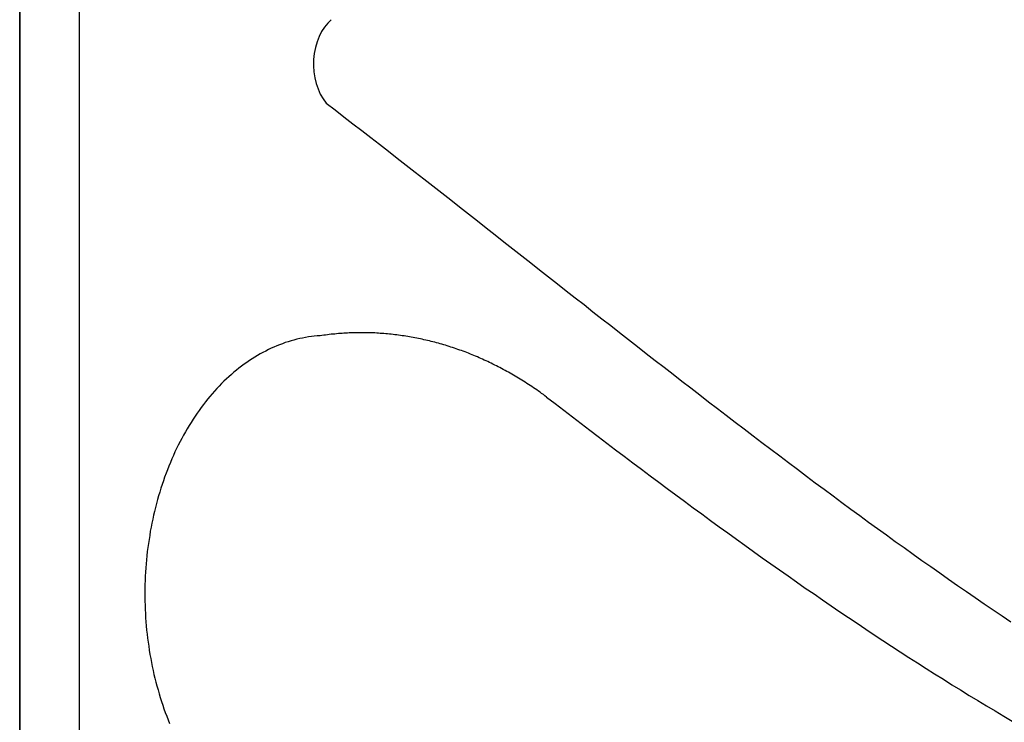
# Model space of a CAD drawing. Units: millimetres. Extents: x 0 to 420, y -1 to 297.
# Drawn here: x 34 to 37, y 167 to 169 of the extents above; entities that cross this region are included whole.
import ezdxf

# ---------------------------------------------------------------- set-up
doc = ezdxf.new("R2010")
doc.units = ezdxf.units.MM
doc.layers.add('AM_6', color=2, linetype='CONTINUOUS')

# ---------------------------------------------------------------- blocks, each defined once
blk = doc.blocks.new('*U124')
at = {"layer": 'AM_6'}
for p, q in [((0, -40.0621), (0, -43.9379)), ((0.1534, -40.2809), (0.1534, -43.7191)), ((0.7888, -41.6032), (0.8117, -41.6208)), ((0.8117, -41.6208), (0.8346, -41.6383)), ((0.8346, -41.6383), (0.8575, -41.6562)), ((0.8575, -41.6562), (0.8805, -41.6737)), ((0.8805, -41.6737), (0.9034, -41.6916)), ((0.9034, -41.6916), (0.9263, -41.7091)), ((0.9263, -41.7091), (0.9492, -41.727)), ((0.9492, -41.727), (0.9718, -41.7449)), ((0.9718, -41.7449), (0.9947, -41.7628)), ((0.9947, -41.7628), (1.0177, -41.7806)), ((1.0177, -41.7806), (1.0406, -41.7985)), ((1.0406, -41.7985), (1.0635, -41.8164)), ((1.0635, -41.8164), (1.0864, -41.8343)), ((1.0864, -41.8343), (1.1093, -41.8522)), ((1.1093, -41.8522), (1.1322, -41.87)), ((1.1322, -41.87), (1.1551, -41.8879)), ((1.1551, -41.8879), (1.178, -41.9061)), ((1.178, -41.9061), (1.2009, -41.924)), ((1.2009, -41.924), (1.2238, -41.9419)), ((1.2238, -41.9419), (1.2465, -41.9601)), ((1.2465, -41.9601), (1.2694, -41.978)), ((1.2694, -41.978), (1.2923, -41.9959)), ((1.2923, -41.9959), (1.3152, -42.0141)), ((1.3152, -42.0141), (1.3381, -42.032)), ((1.3381, -42.032), (1.361, -42.0499)), ((1.361, -42.0499), (1.3839, -42.0681)), ((1.3839, -42.0681), (1.4068, -42.086)), ((1.4068, -42.086), (1.4297, -42.1038)), ((1.4297, -42.1038), (1.4526, -42.1217)), ((1.4526, -42.1217), (1.4755, -42.1399)), ((1.4755, -42.1399), (1.4985, -42.1578)), ((1.4985, -42.1578), (1.5211, -42.1757)), ((0.8578, -42.1943), (0.853, -42.1946)), ((0.8624, -42.1943), (0.8578, -42.1943)), ((0.8672, -42.1939), (0.8624, -42.1943)), ((0.8718, -42.1939), (0.8672, -42.1939)), ((0.8766, -42.1939), (0.8718, -42.1939)), ((0.8812, -42.1939), (0.8766, -42.1939)), ((0.886, -42.1939), (0.8812, -42.1939)), ((0.8908, -42.1939), (0.886, -42.1939)), ((0.8954, -42.1943), (0.8908, -42.1939)), ((0.9002, -42.1943), (0.8954, -42.1943)), ((0.9048, -42.1943), (0.9002, -42.1943)), ((0.9094, -42.1946), (0.9048, -42.1943)), ((1.5211, -42.1757), (1.544, -42.1936)), ((1.544, -42.1936), (1.5669, -42.2114)), ((0.6837, -42.2194), (0.6762, -42.2221)), ((0.6909, -42.217), (0.6837, -42.2194)), ((0.6984, -42.2149), (0.6909, -42.217)), ((0.7059, -42.2128), (0.6984, -42.2149)), ((0.7134, -42.2108), (0.7059, -42.2128)), ((0.7206, -42.209), (0.7134, -42.2108)), ((0.7283, -42.2077), (0.7206, -42.209)), ((0.7358, -42.2063), (0.7283, -42.2077)), ((0.7433, -42.2049), (0.7358, -42.2063)), ((0.7507, -42.2039), (0.7433, -42.2049)), ((0.7582, -42.2032), (0.7507, -42.2039)), ((0.7657, -42.2022), (0.7582, -42.2032)), ((0.7734, -42.2018), (0.7657, -42.2022)), ((0.778, -42.2011), (0.7734, -42.2018)), ((0.7828, -42.2004), (0.778, -42.2011)), ((0.7874, -42.1998), (0.7828, -42.2004)), ((0.792, -42.1994), (0.7874, -42.1998)), ((0.7968, -42.1987), (0.792, -42.1994)), ((0.8014, -42.198), (0.7968, -42.1987)), ((0.8062, -42.1977), (0.8014, -42.198)), ((0.8108, -42.1974), (0.8062, -42.1977)), ((0.8156, -42.1967), (0.8108, -42.1974)), ((0.8202, -42.1963), (0.8156, -42.1967)), ((0.825, -42.196), (0.8202, -42.1963)), ((0.8296, -42.1956), (0.825, -42.196)), ((0.8344, -42.1953), (0.8296, -42.1956)), ((0.839, -42.1949), (0.8344, -42.1953)), ((0.8438, -42.1949), (0.839, -42.1949)), ((0.8484, -42.1946), (0.8438, -42.1949)), ((0.853, -42.1946), (0.8484, -42.1946)), ((0.9142, -42.1946), (0.9094, -42.1946)), ((0.9188, -42.1949), (0.9142, -42.1946)), ((0.9236, -42.1953), (0.9188, -42.1949)), ((0.9282, -42.1956), (0.9236, -42.1953)), ((0.933, -42.196), (0.9282, -42.1956)), ((0.9376, -42.1963), (0.933, -42.196)), ((0.9424, -42.1967), (0.9376, -42.1963)), ((0.947, -42.197), (0.9424, -42.1967)), ((0.9518, -42.1974), (0.947, -42.197)), ((0.9564, -42.198), (0.9518, -42.1974)), ((0.9612, -42.1984), (0.9564, -42.198)), ((0.9658, -42.1991), (0.9612, -42.1984)), ((0.9706, -42.1994), (0.9658, -42.1991)), ((0.9752, -42.2001), (0.9706, -42.1994)), ((0.9798, -42.2008), (0.9752, -42.2001)), ((0.9846, -42.2015), (0.9798, -42.2008)), ((0.9892, -42.2022), (0.9846, -42.2015)), ((0.994, -42.2029), (0.9892, -42.2022)), ((0.9986, -42.2035), (0.994, -42.2029)), ((1.0032, -42.2042), (0.9986, -42.2035)), ((1.008, -42.2053), (1.0032, -42.2042)), ((1.0126, -42.2059), (1.008, -42.2053)), ((1.0172, -42.207), (1.0126, -42.2059)), ((1.022, -42.2077), (1.0172, -42.207)), ((1.0266, -42.2087), (1.022, -42.2077)), ((1.0312, -42.2097), (1.0266, -42.2087)), ((1.036, -42.2108), (1.0312, -42.2097)), ((1.0406, -42.2118), (1.036, -42.2108)), ((1.0451, -42.2128), (1.0406, -42.2118)), ((1.0497, -42.2139), (1.0451, -42.2128)), ((1.0545, -42.2149), (1.0497, -42.2139)), ((1.0591, -42.2163), (1.0545, -42.2149)), ((1.0637, -42.2173), (1.0591, -42.2163)), ((1.0683, -42.2183), (1.0637, -42.2173)), ((1.0729, -42.2197), (1.0683, -42.2183)), ((1.0775, -42.2211), (1.0729, -42.2197)), ((1.5669, -42.2114), (1.5898, -42.2293)), ((0.6258, -42.2445), (0.6188, -42.2486)), ((0.6331, -42.241), (0.6258, -42.2445)), ((0.6401, -42.2372), (0.6331, -42.241)), ((0.6473, -42.2338), (0.6401, -42.2372)), ((0.6545, -42.2307), (0.6473, -42.2338)), ((0.6618, -42.2276), (0.6545, -42.2307)), ((0.669, -42.2249), (0.6618, -42.2276)), ((0.6762, -42.2221), (0.669, -42.2249)), ((1.0823, -42.2225), (1.0775, -42.2211)), ((1.0869, -42.2235), (1.0823, -42.2225)), ((1.0914, -42.2249), (1.0869, -42.2235)), ((1.096, -42.2262), (1.0914, -42.2249)), ((1.1006, -42.2276), (1.096, -42.2262)), ((1.1052, -42.2293), (1.1006, -42.2276)), ((1.1098, -42.2307), (1.1052, -42.2293)), ((1.1143, -42.2321), (1.1098, -42.2307)), ((1.1189, -42.2338), (1.1143, -42.2321)), ((1.1235, -42.2352), (1.1189, -42.2338)), ((1.1281, -42.2369), (1.1235, -42.2352)), ((1.1327, -42.2386), (1.1281, -42.2369)), ((1.1373, -42.24), (1.1327, -42.2386)), ((1.1416, -42.2417), (1.1373, -42.24)), ((1.1462, -42.2434), (1.1416, -42.2417)), ((1.1508, -42.2451), (1.1462, -42.2434)), ((1.5898, -42.2293), (1.6127, -42.2472)), ((0.5844, -42.2702), (0.5776, -42.2751)), ((0.5911, -42.2654), (0.5844, -42.2702)), ((0.5981, -42.261), (0.5911, -42.2654)), ((0.6049, -42.2568), (0.5981, -42.261)), ((0.6118, -42.2524), (0.6049, -42.2568)), ((0.6188, -42.2486), (0.6118, -42.2524)), ((1.1553, -42.2469), (1.1508, -42.2451)), ((1.1599, -42.2489), (1.1553, -42.2469)), ((1.1643, -42.2506), (1.1599, -42.2489)), ((1.1688, -42.2524), (1.1643, -42.2506)), ((1.1734, -42.2544), (1.1688, -42.2524)), ((1.178, -42.2561), (1.1734, -42.2544)), ((1.1823, -42.2582), (1.178, -42.2561)), ((1.1869, -42.2603), (1.1823, -42.2582)), ((1.1913, -42.2623), (1.1869, -42.2603)), ((1.1958, -42.2641), (1.1913, -42.2623)), ((1.2004, -42.2661), (1.1958, -42.2641)), ((1.2048, -42.2682), (1.2004, -42.2661)), ((1.2093, -42.2706), (1.2048, -42.2682)), ((1.6127, -42.2472), (1.6357, -42.2651)), ((1.6357, -42.2651), (1.6586, -42.2826)), ((0.5511, -42.2957), (0.5448, -42.3012)), ((0.5576, -42.2902), (0.5511, -42.2957)), ((0.5643, -42.285), (0.5576, -42.2902)), ((0.5709, -42.2799), (0.5643, -42.285)), ((0.5776, -42.2751), (0.5709, -42.2799)), ((1.2137, -42.2726), (1.2093, -42.2706)), ((1.218, -42.2747), (1.2137, -42.2726)), ((1.2226, -42.2771), (1.218, -42.2747)), ((1.2269, -42.2792), (1.2226, -42.2771)), ((1.2315, -42.2816), (1.2269, -42.2792)), ((1.2359, -42.2837), (1.2315, -42.2816)), ((1.2402, -42.2861), (1.2359, -42.2837)), ((1.2446, -42.2885), (1.2402, -42.2861)), ((1.2491, -42.2909), (1.2446, -42.2885)), ((1.2535, -42.2933), (1.2491, -42.2909)), ((1.2578, -42.2957), (1.2535, -42.2933)), ((1.2622, -42.2981), (1.2578, -42.2957)), ((1.6586, -42.2826), (1.6815, -42.3005)), ((0.5258, -42.3187), (0.5195, -42.3249)), ((0.532, -42.3129), (0.5258, -42.3187)), ((0.5383, -42.307), (0.532, -42.3129)), ((0.5448, -42.3012), (0.5383, -42.307)), ((1.2665, -42.3005), (1.2622, -42.2981)), ((1.2708, -42.3029), (1.2665, -42.3005)), ((1.2752, -42.3057), (1.2708, -42.3029)), ((1.2795, -42.3081), (1.2752, -42.3057)), ((1.2839, -42.3108), (1.2795, -42.3081)), ((1.2882, -42.3132), (1.2839, -42.3108)), ((1.2925, -42.316), (1.2882, -42.3132)), ((1.2969, -42.3187), (1.2925, -42.316)), ((1.301, -42.3215), (1.2969, -42.3187)), ((1.6815, -42.3005), (1.7044, -42.3184)), ((1.7044, -42.3184), (1.7273, -42.3359)), ((0.5014, -42.3442), (0.4956, -42.3507)), ((0.5074, -42.3376), (0.5014, -42.3442)), ((0.5135, -42.3311), (0.5074, -42.3376)), ((0.5195, -42.3249), (0.5135, -42.3311)), ((1.3053, -42.3242), (1.301, -42.3215)), ((1.3097, -42.327), (1.3053, -42.3242)), ((1.314, -42.3297), (1.3097, -42.327)), ((1.3181, -42.3325), (1.314, -42.3297)), ((1.3224, -42.3356), (1.3181, -42.3325)), ((1.3268, -42.3383), (1.3224, -42.3356)), ((1.3309, -42.3411), (1.3268, -42.3383)), ((1.3352, -42.3442), (1.3309, -42.3411)), ((1.3393, -42.3469), (1.3352, -42.3442)), ((1.7273, -42.3359), (1.7502, -42.3538)), ((0.4783, -42.3717), (0.4727, -42.3789)), ((0.484, -42.3644), (0.4783, -42.3717)), ((0.4898, -42.3576), (0.484, -42.3644)), ((0.4956, -42.3507), (0.4898, -42.3576)), ((1.3434, -42.35), (1.3393, -42.3469)), ((1.3478, -42.3531), (1.3434, -42.35)), ((1.3519, -42.3562), (1.3478, -42.3531)), ((1.3559, -42.3593), (1.3519, -42.3562)), ((1.3559, -42.3593), (1.3781, -42.3761)), ((1.7502, -42.3538), (1.7729, -42.3713)), ((1.7729, -42.3713), (1.7958, -42.3889)), ((0.4619, -42.3937), (0.4566, -42.4012)), ((0.4672, -42.3861), (0.4619, -42.3937)), ((0.4727, -42.3789), (0.4672, -42.3861)), ((1.3781, -42.3761), (1.4006, -42.3933)), ((1.4006, -42.3933), (1.4227, -42.4102)), ((1.7958, -42.3889), (1.8187, -42.4064)), ((0.4462, -42.4167), (0.4411, -42.4246)), ((0.4513, -42.4088), (0.4462, -42.4167)), ((0.4566, -42.4012), (0.4513, -42.4088)), ((1.4227, -42.4102), (1.4449, -42.4274)), ((1.8187, -42.4064), (1.8416, -42.4239)), ((0.4312, -42.4408), (0.4264, -42.449)), ((0.4361, -42.4325), (0.4312, -42.4408)), ((0.4411, -42.4246), (0.4361, -42.4325)), ((1.4449, -42.4274), (1.4671, -42.4442)), ((1.4671, -42.4442), (1.4893, -42.4611)), ((1.8416, -42.4239), (1.8645, -42.4415)), ((1.8645, -42.4415), (1.8874, -42.459)), ((0.417, -42.4659), (0.4127, -42.4741)), ((0.4218, -42.4573), (0.417, -42.4659)), ((0.4264, -42.449), (0.4218, -42.4573)), ((1.4893, -42.4611), (1.5115, -42.4779)), ((1.8874, -42.459), (1.9103, -42.4762)), ((0.404, -42.4917), (0.3997, -42.5006)), ((0.4083, -42.4831), (0.404, -42.4917)), ((0.4127, -42.4741), (0.4083, -42.4831)), ((1.5115, -42.4779), (1.5337, -42.4948)), ((1.5337, -42.4948), (1.5558, -42.5116)), ((1.9103, -42.4762), (1.9332, -42.4937)), ((1.9332, -42.4937), (1.9561, -42.5109)), ((0.3917, -42.5185), (0.3878, -42.5278)), ((0.3956, -42.5095), (0.3917, -42.5185)), ((0.3997, -42.5006), (0.3956, -42.5095)), ((1.5558, -42.5116), (1.578, -42.5285)), ((1.9561, -42.5109), (1.979, -42.5281)), ((0.3801, -42.5463), (0.3767, -42.5556)), ((0.384, -42.537), (0.3801, -42.5463)), ((0.3878, -42.5278), (0.384, -42.537)), ((1.578, -42.5285), (1.6002, -42.545)), ((1.6002, -42.545), (1.6224, -42.5618)), ((1.979, -42.5281), (2.0019, -42.5453)), ((2.0019, -42.5453), (2.0248, -42.5625)), ((0.3698, -42.5745), (0.3666, -42.5842)), ((0.3731, -42.5652), (0.3698, -42.5745)), ((0.3767, -42.5556), (0.3731, -42.5652)), ((1.6224, -42.5618), (1.6446, -42.5783)), ((2.0248, -42.5625), (2.0475, -42.5797)), ((0.3635, -42.5938), (0.3604, -42.6037)), ((0.3666, -42.5842), (0.3635, -42.5938)), ((1.6446, -42.5783), (1.6668, -42.5948)), ((1.6668, -42.5948), (1.6889, -42.6113)), ((2.0475, -42.5797), (2.0704, -42.5965)), ((2.0704, -42.5965), (2.0933, -42.6137)), ((0.3546, -42.6233), (0.3519, -42.6333)), ((0.3575, -42.6134), (0.3546, -42.6233)), ((0.3604, -42.6037), (0.3575, -42.6134)), ((1.6889, -42.6113), (1.7114, -42.6275)), ((2.0933, -42.6137), (2.1162, -42.6306)), ((0.3493, -42.6433), (0.3468, -42.6536)), ((0.3519, -42.6333), (0.3493, -42.6433)), ((1.7114, -42.6275), (1.7335, -42.644)), ((1.7335, -42.644), (1.7557, -42.6601)), ((2.1162, -42.6306), (2.1391, -42.6474)), ((2.1391, -42.6474), (2.162, -42.6639)), ((0.3423, -42.6739), (0.3401, -42.6839)), ((0.3444, -42.6636), (0.3423, -42.6739)), ((0.3468, -42.6536), (0.3444, -42.6636)), ((1.7557, -42.6601), (1.7779, -42.6766)), ((2.162, -42.6639), (2.1849, -42.6808)), ((0.3382, -42.6942), (0.3362, -42.7045)), ((0.3401, -42.6839), (0.3382, -42.6942)), ((1.7779, -42.6766), (1.8001, -42.6928)), ((1.8001, -42.6928), (1.8223, -42.7086)), ((2.1849, -42.6808), (2.2078, -42.6973)), ((2.2078, -42.6973), (2.2307, -42.7141)), ((0.3329, -42.7255), (0.3314, -42.7358)), ((0.3346, -42.7151), (0.3329, -42.7255)), ((0.3362, -42.7045), (0.3346, -42.7151)), ((1.8223, -42.7086), (1.8445, -42.7248)), ((1.8445, -42.7248), (1.8666, -42.7406)), ((2.2307, -42.7141), (2.2537, -42.7306)), ((0.33, -42.7464), (0.3285, -42.7567)), ((0.3314, -42.7358), (0.33, -42.7464)), ((1.8666, -42.7406), (1.8888, -42.7567)), ((2.2537, -42.7306), (2.2766, -42.7468)), ((2.2766, -42.7468), (2.2995, -42.7633)), ((0.3273, -42.7674), (0.3264, -42.7777)), ((0.3285, -42.7567), (0.3273, -42.7674)), ((1.8888, -42.7567), (1.911, -42.7726)), ((1.911, -42.7726), (1.9332, -42.7884)), ((2.2995, -42.7633), (2.3221, -42.7794)), ((0.3247, -42.799), (0.3239, -42.8097)), ((0.3254, -42.7884), (0.3247, -42.799)), ((0.3264, -42.7777), (0.3254, -42.7884)), ((1.9332, -42.7884), (1.9554, -42.8039)), ((2.3221, -42.7794), (2.345, -42.7956)), ((2.345, -42.7956), (2.3679, -42.8118)), ((0.3232, -42.8204), (0.323, -42.831)), ((0.3239, -42.8097), (0.3232, -42.8204)), ((1.9554, -42.8039), (1.9776, -42.8193)), ((1.9776, -42.8193), (1.9997, -42.8351)), ((2.3679, -42.8118), (2.3909, -42.8279)), ((2.3909, -42.8279), (2.4138, -42.8437)), ((0.3225, -42.8417), (0.3223, -42.8523)), ((0.3223, -42.8523), (0.3223, -42.863)), ((0.323, -42.831), (0.3225, -42.8417)), ((1.9997, -42.8351), (2.0219, -42.8506)), ((2.0219, -42.8506), (2.0444, -42.8657)), ((2.4138, -42.8437), (2.4367, -42.8599)), ((0.3223, -42.863), (0.3223, -42.8736)), ((0.3223, -42.8736), (0.3225, -42.8843)), ((2.0444, -42.8657), (2.0665, -42.8812)), ((2.4367, -42.8599), (2.4596, -42.8754)), ((2.4596, -42.8754), (2.4825, -42.8912)), ((0.3225, -42.8843), (0.3227, -42.895)), ((0.3227, -42.895), (0.323, -42.9056)), ((2.0665, -42.8812), (2.0887, -42.8963)), ((2.0887, -42.8963), (2.1109, -42.9115)), ((2.4825, -42.8912), (2.5054, -42.9067)), ((0.323, -42.9056), (0.3237, -42.9163)), ((0.3237, -42.9163), (0.3242, -42.9269)), ((0.3242, -42.9269), (0.3249, -42.9373)), ((2.1109, -42.9115), (2.1331, -42.9263)), ((2.1331, -42.9263), (2.1553, -42.9414)), ((2.5054, -42.9067), (2.5283, -42.9225)), ((2.5283, -42.9225), (2.5512, -42.9376)), ((0.3249, -42.9373), (0.3259, -42.9479)), ((0.3259, -42.9479), (0.3268, -42.9586)), ((2.1553, -42.9414), (2.1775, -42.9562)), ((0.3268, -42.9586), (0.328, -42.9692)), ((0.328, -42.9692), (0.3292, -42.9795)), ((0.3292, -42.9795), (0.3307, -42.9902)), ((2.1775, -42.9562), (2.1996, -42.9709)), ((2.1996, -42.9709), (2.2218, -42.9854)), ((0.3307, -42.9902), (0.3321, -43.0005)), ((0.3321, -43.0005), (0.3336, -43.0108)), ((2.2218, -42.9854), (2.244, -43.0002)), ((2.244, -43.0002), (2.2662, -43.0146)), ((0.3336, -43.0108), (0.3353, -43.0215)), ((0.3353, -43.0215), (0.3372, -43.0318)), ((2.2662, -43.0146), (2.2884, -43.0291)), ((2.2884, -43.0291), (2.3106, -43.0431)), ((0.3372, -43.0318), (0.3391, -43.0421)), ((0.3391, -43.0421), (0.3413, -43.0521)), ((0.3413, -43.0521), (0.3435, -43.0624)), ((2.3106, -43.0431), (2.3327, -43.0572)), ((0.3435, -43.0624), (0.3456, -43.0727)), ((0.3456, -43.0727), (0.3481, -43.0827)), ((2.3327, -43.0572), (2.3549, -43.0713)), ((2.3549, -43.0713), (2.3773, -43.0854)), ((0.3481, -43.0827), (0.3507, -43.0927)), ((0.3507, -43.0927), (0.3534, -43.1026)), ((0.3534, -43.1026), (0.356, -43.1126)), ((2.3773, -43.0854), (2.3995, -43.0992)), ((2.3995, -43.0992), (2.4217, -43.1129)), ((0.356, -43.1126), (0.3589, -43.1226)), ((0.3589, -43.1226), (0.3618, -43.1322)), ((2.4217, -43.1129), (2.4439, -43.1267)), ((2.4439, -43.1267), (2.4661, -43.1401)), ((0.3618, -43.1322), (0.3649, -43.1422)), ((0.3649, -43.1422), (0.3681, -43.1518)), ((0.3681, -43.1518), (0.3714, -43.1614)), ((2.4661, -43.1401), (2.4883, -43.1535)), ((2.4883, -43.1535), (2.5104, -43.1666)), ((0.3714, -43.1614), (0.3748, -43.1707)), ((0.3748, -43.1707), (0.3784, -43.1803)), ((0.3784, -43.1803), (0.3821, -43.1896)), ((2.5104, -43.1666), (2.5326, -43.18)), ((2.5326, -43.18), (2.5548, -43.1931)), ((0.3821, -43.1896), (0.3857, -43.1989))]:
    blk.add_line(p, q, dxfattribs=at)
blk.add_lwpolyline([(0, -36), (12, -36), (12, -48), (0, -48)], close=True, dxfattribs=at)
blk.add_ellipse((0.8486, -41.5027), major_axis=(0, 0.1318), ratio=0.701307, start_param=0.527579, end_param=2.438697, dxfattribs=at)
blk = doc.blocks.new('*U129')
at = {"layer": 'AM_6'}
for p, q in [((0, -40.0621), (0, -43.9379)), ((0.1534, -40.2809), (0.1534, -43.7191)), ((0.7888, -41.6032), (0.8117, -41.6208)), ((0.8117, -41.6208), (0.8346, -41.6383)), ((0.8346, -41.6383), (0.8575, -41.6562)), ((0.8575, -41.6562), (0.8805, -41.6737)), ((0.8805, -41.6737), (0.9034, -41.6916)), ((0.9034, -41.6916), (0.9263, -41.7091)), ((0.9263, -41.7091), (0.9492, -41.727)), ((0.9492, -41.727), (0.9718, -41.7449)), ((0.9718, -41.7449), (0.9947, -41.7628)), ((0.9947, -41.7628), (1.0177, -41.7806)), ((1.0177, -41.7806), (1.0406, -41.7985)), ((1.0406, -41.7985), (1.0635, -41.8164)), ((1.0635, -41.8164), (1.0864, -41.8343)), ((1.0864, -41.8343), (1.1093, -41.8522)), ((1.1093, -41.8522), (1.1322, -41.87)), ((1.1322, -41.87), (1.1551, -41.8879)), ((1.1551, -41.8879), (1.178, -41.9061)), ((1.178, -41.9061), (1.2009, -41.924)), ((1.2009, -41.924), (1.2238, -41.9419)), ((1.2238, -41.9419), (1.2465, -41.9601)), ((1.2465, -41.9601), (1.2694, -41.978)), ((1.2694, -41.978), (1.2923, -41.9959)), ((1.2923, -41.9959), (1.3152, -42.0141)), ((1.3152, -42.0141), (1.3381, -42.032)), ((1.3381, -42.032), (1.361, -42.0499)), ((1.361, -42.0499), (1.3839, -42.0681)), ((1.3839, -42.0681), (1.4068, -42.086)), ((1.4068, -42.086), (1.4297, -42.1038)), ((1.4297, -42.1038), (1.4526, -42.1217)), ((1.4526, -42.1217), (1.4755, -42.1399)), ((1.4755, -42.1399), (1.4985, -42.1578)), ((1.4985, -42.1578), (1.5211, -42.1757)), ((0.8578, -42.1943), (0.853, -42.1946)), ((0.8624, -42.1943), (0.8578, -42.1943)), ((0.8672, -42.1939), (0.8624, -42.1943)), ((0.8718, -42.1939), (0.8672, -42.1939)), ((0.8766, -42.1939), (0.8718, -42.1939)), ((0.8812, -42.1939), (0.8766, -42.1939)), ((0.886, -42.1939), (0.8812, -42.1939)), ((0.8908, -42.1939), (0.886, -42.1939)), ((0.8954, -42.1943), (0.8908, -42.1939)), ((0.9002, -42.1943), (0.8954, -42.1943)), ((0.9048, -42.1943), (0.9002, -42.1943)), ((0.9094, -42.1946), (0.9048, -42.1943)), ((1.5211, -42.1757), (1.544, -42.1936)), ((1.544, -42.1936), (1.5669, -42.2114)), ((0.6837, -42.2194), (0.6762, -42.2221)), ((0.6909, -42.217), (0.6837, -42.2194)), ((0.6984, -42.2149), (0.6909, -42.217)), ((0.7059, -42.2128), (0.6984, -42.2149)), ((0.7134, -42.2108), (0.7059, -42.2128)), ((0.7206, -42.209), (0.7134, -42.2108)), ((0.7283, -42.2077), (0.7206, -42.209)), ((0.7358, -42.2063), (0.7283, -42.2077)), ((0.7433, -42.2049), (0.7358, -42.2063)), ((0.7507, -42.2039), (0.7433, -42.2049)), ((0.7582, -42.2032), (0.7507, -42.2039)), ((0.7657, -42.2022), (0.7582, -42.2032)), ((0.7734, -42.2018), (0.7657, -42.2022)), ((0.778, -42.2011), (0.7734, -42.2018)), ((0.7828, -42.2004), (0.778, -42.2011)), ((0.7874, -42.1998), (0.7828, -42.2004)), ((0.792, -42.1994), (0.7874, -42.1998)), ((0.7968, -42.1987), (0.792, -42.1994)), ((0.8014, -42.198), (0.7968, -42.1987)), ((0.8062, -42.1977), (0.8014, -42.198)), ((0.8108, -42.1974), (0.8062, -42.1977)), ((0.8156, -42.1967), (0.8108, -42.1974)), ((0.8202, -42.1963), (0.8156, -42.1967)), ((0.825, -42.196), (0.8202, -42.1963)), ((0.8296, -42.1956), (0.825, -42.196)), ((0.8344, -42.1953), (0.8296, -42.1956)), ((0.839, -42.1949), (0.8344, -42.1953)), ((0.8438, -42.1949), (0.839, -42.1949)), ((0.8484, -42.1946), (0.8438, -42.1949)), ((0.853, -42.1946), (0.8484, -42.1946)), ((0.9142, -42.1946), (0.9094, -42.1946)), ((0.9188, -42.1949), (0.9142, -42.1946)), ((0.9236, -42.1953), (0.9188, -42.1949)), ((0.9282, -42.1956), (0.9236, -42.1953)), ((0.933, -42.196), (0.9282, -42.1956)), ((0.9376, -42.1963), (0.933, -42.196)), ((0.9424, -42.1967), (0.9376, -42.1963)), ((0.947, -42.197), (0.9424, -42.1967)), ((0.9518, -42.1974), (0.947, -42.197)), ((0.9564, -42.198), (0.9518, -42.1974)), ((0.9612, -42.1984), (0.9564, -42.198)), ((0.9658, -42.1991), (0.9612, -42.1984)), ((0.9706, -42.1994), (0.9658, -42.1991)), ((0.9752, -42.2001), (0.9706, -42.1994)), ((0.9798, -42.2008), (0.9752, -42.2001)), ((0.9846, -42.2015), (0.9798, -42.2008)), ((0.9892, -42.2022), (0.9846, -42.2015)), ((0.994, -42.2029), (0.9892, -42.2022)), ((0.9986, -42.2035), (0.994, -42.2029)), ((1.0032, -42.2042), (0.9986, -42.2035)), ((1.008, -42.2053), (1.0032, -42.2042)), ((1.0126, -42.2059), (1.008, -42.2053)), ((1.0172, -42.207), (1.0126, -42.2059)), ((1.022, -42.2077), (1.0172, -42.207)), ((1.0266, -42.2087), (1.022, -42.2077)), ((1.0312, -42.2097), (1.0266, -42.2087)), ((1.036, -42.2108), (1.0312, -42.2097)), ((1.0406, -42.2118), (1.036, -42.2108)), ((1.0451, -42.2128), (1.0406, -42.2118)), ((1.0497, -42.2139), (1.0451, -42.2128)), ((1.0545, -42.2149), (1.0497, -42.2139)), ((1.0591, -42.2163), (1.0545, -42.2149)), ((1.0637, -42.2173), (1.0591, -42.2163)), ((1.0683, -42.2183), (1.0637, -42.2173)), ((1.0729, -42.2197), (1.0683, -42.2183)), ((1.0775, -42.2211), (1.0729, -42.2197)), ((1.5669, -42.2114), (1.5898, -42.2293)), ((0.6258, -42.2445), (0.6188, -42.2486)), ((0.6331, -42.241), (0.6258, -42.2445)), ((0.6401, -42.2372), (0.6331, -42.241)), ((0.6473, -42.2338), (0.6401, -42.2372)), ((0.6545, -42.2307), (0.6473, -42.2338)), ((0.6618, -42.2276), (0.6545, -42.2307)), ((0.669, -42.2249), (0.6618, -42.2276)), ((0.6762, -42.2221), (0.669, -42.2249)), ((1.0823, -42.2225), (1.0775, -42.2211)), ((1.0869, -42.2235), (1.0823, -42.2225)), ((1.0914, -42.2249), (1.0869, -42.2235)), ((1.096, -42.2262), (1.0914, -42.2249)), ((1.1006, -42.2276), (1.096, -42.2262)), ((1.1052, -42.2293), (1.1006, -42.2276)), ((1.1098, -42.2307), (1.1052, -42.2293)), ((1.1143, -42.2321), (1.1098, -42.2307)), ((1.1189, -42.2338), (1.1143, -42.2321)), ((1.1235, -42.2352), (1.1189, -42.2338)), ((1.1281, -42.2369), (1.1235, -42.2352)), ((1.1327, -42.2386), (1.1281, -42.2369)), ((1.1373, -42.24), (1.1327, -42.2386)), ((1.1416, -42.2417), (1.1373, -42.24)), ((1.1462, -42.2434), (1.1416, -42.2417)), ((1.1508, -42.2451), (1.1462, -42.2434)), ((1.5898, -42.2293), (1.6127, -42.2472)), ((0.5844, -42.2702), (0.5776, -42.2751)), ((0.5911, -42.2654), (0.5844, -42.2702)), ((0.5981, -42.261), (0.5911, -42.2654)), ((0.6049, -42.2568), (0.5981, -42.261)), ((0.6118, -42.2524), (0.6049, -42.2568)), ((0.6188, -42.2486), (0.6118, -42.2524)), ((1.1553, -42.2469), (1.1508, -42.2451)), ((1.1599, -42.2489), (1.1553, -42.2469)), ((1.1643, -42.2506), (1.1599, -42.2489)), ((1.1688, -42.2524), (1.1643, -42.2506)), ((1.1734, -42.2544), (1.1688, -42.2524)), ((1.178, -42.2561), (1.1734, -42.2544)), ((1.1823, -42.2582), (1.178, -42.2561)), ((1.1869, -42.2603), (1.1823, -42.2582)), ((1.1913, -42.2623), (1.1869, -42.2603)), ((1.1958, -42.2641), (1.1913, -42.2623)), ((1.2004, -42.2661), (1.1958, -42.2641)), ((1.2048, -42.2682), (1.2004, -42.2661)), ((1.2093, -42.2706), (1.2048, -42.2682)), ((1.6127, -42.2472), (1.6357, -42.2651)), ((1.6357, -42.2651), (1.6586, -42.2826)), ((0.5511, -42.2957), (0.5448, -42.3012)), ((0.5576, -42.2902), (0.5511, -42.2957)), ((0.5643, -42.285), (0.5576, -42.2902)), ((0.5709, -42.2799), (0.5643, -42.285)), ((0.5776, -42.2751), (0.5709, -42.2799)), ((1.2137, -42.2726), (1.2093, -42.2706)), ((1.218, -42.2747), (1.2137, -42.2726)), ((1.2226, -42.2771), (1.218, -42.2747)), ((1.2269, -42.2792), (1.2226, -42.2771)), ((1.2315, -42.2816), (1.2269, -42.2792)), ((1.2359, -42.2837), (1.2315, -42.2816)), ((1.2402, -42.2861), (1.2359, -42.2837)), ((1.2446, -42.2885), (1.2402, -42.2861)), ((1.2491, -42.2909), (1.2446, -42.2885)), ((1.2535, -42.2933), (1.2491, -42.2909)), ((1.2578, -42.2957), (1.2535, -42.2933)), ((1.2622, -42.2981), (1.2578, -42.2957)), ((1.6586, -42.2826), (1.6815, -42.3005)), ((0.5258, -42.3187), (0.5195, -42.3249)), ((0.532, -42.3129), (0.5258, -42.3187)), ((0.5383, -42.307), (0.532, -42.3129)), ((0.5448, -42.3012), (0.5383, -42.307)), ((1.2665, -42.3005), (1.2622, -42.2981)), ((1.2708, -42.3029), (1.2665, -42.3005)), ((1.2752, -42.3057), (1.2708, -42.3029)), ((1.2795, -42.3081), (1.2752, -42.3057)), ((1.2839, -42.3108), (1.2795, -42.3081)), ((1.2882, -42.3132), (1.2839, -42.3108)), ((1.2925, -42.316), (1.2882, -42.3132)), ((1.2969, -42.3187), (1.2925, -42.316)), ((1.301, -42.3215), (1.2969, -42.3187)), ((1.6815, -42.3005), (1.7044, -42.3184)), ((1.7044, -42.3184), (1.7273, -42.3359)), ((0.5014, -42.3442), (0.4956, -42.3507)), ((0.5074, -42.3376), (0.5014, -42.3442)), ((0.5135, -42.3311), (0.5074, -42.3376)), ((0.5195, -42.3249), (0.5135, -42.3311)), ((1.3053, -42.3242), (1.301, -42.3215)), ((1.3097, -42.327), (1.3053, -42.3242)), ((1.314, -42.3297), (1.3097, -42.327)), ((1.3181, -42.3325), (1.314, -42.3297)), ((1.3224, -42.3356), (1.3181, -42.3325)), ((1.3268, -42.3383), (1.3224, -42.3356)), ((1.3309, -42.3411), (1.3268, -42.3383)), ((1.3352, -42.3442), (1.3309, -42.3411)), ((1.3393, -42.3469), (1.3352, -42.3442)), ((1.7273, -42.3359), (1.7502, -42.3538)), ((0.4783, -42.3717), (0.4727, -42.3789)), ((0.484, -42.3644), (0.4783, -42.3717)), ((0.4898, -42.3576), (0.484, -42.3644)), ((0.4956, -42.3507), (0.4898, -42.3576)), ((1.3434, -42.35), (1.3393, -42.3469)), ((1.3478, -42.3531), (1.3434, -42.35)), ((1.3519, -42.3562), (1.3478, -42.3531)), ((1.3559, -42.3593), (1.3519, -42.3562)), ((1.3559, -42.3593), (1.3781, -42.3761)), ((1.7502, -42.3538), (1.7729, -42.3713)), ((1.7729, -42.3713), (1.7958, -42.3889)), ((0.4619, -42.3937), (0.4566, -42.4012)), ((0.4672, -42.3861), (0.4619, -42.3937)), ((0.4727, -42.3789), (0.4672, -42.3861)), ((1.3781, -42.3761), (1.4006, -42.3933)), ((1.4006, -42.3933), (1.4227, -42.4102)), ((1.7958, -42.3889), (1.8187, -42.4064)), ((0.4462, -42.4167), (0.4411, -42.4246)), ((0.4513, -42.4088), (0.4462, -42.4167)), ((0.4566, -42.4012), (0.4513, -42.4088)), ((1.4227, -42.4102), (1.4449, -42.4274)), ((1.8187, -42.4064), (1.8416, -42.4239)), ((0.4312, -42.4408), (0.4264, -42.449)), ((0.4361, -42.4325), (0.4312, -42.4408)), ((0.4411, -42.4246), (0.4361, -42.4325)), ((1.4449, -42.4274), (1.4671, -42.4442)), ((1.4671, -42.4442), (1.4893, -42.4611)), ((1.8416, -42.4239), (1.8645, -42.4415)), ((1.8645, -42.4415), (1.8874, -42.459)), ((0.417, -42.4659), (0.4127, -42.4741)), ((0.4218, -42.4573), (0.417, -42.4659)), ((0.4264, -42.449), (0.4218, -42.4573)), ((1.4893, -42.4611), (1.5115, -42.4779)), ((1.8874, -42.459), (1.9103, -42.4762)), ((0.404, -42.4917), (0.3997, -42.5006)), ((0.4083, -42.4831), (0.404, -42.4917)), ((0.4127, -42.4741), (0.4083, -42.4831)), ((1.5115, -42.4779), (1.5337, -42.4948)), ((1.5337, -42.4948), (1.5558, -42.5116)), ((1.9103, -42.4762), (1.9332, -42.4937)), ((1.9332, -42.4937), (1.9561, -42.5109)), ((0.3917, -42.5185), (0.3878, -42.5278)), ((0.3956, -42.5095), (0.3917, -42.5185)), ((0.3997, -42.5006), (0.3956, -42.5095)), ((1.5558, -42.5116), (1.578, -42.5285)), ((1.9561, -42.5109), (1.979, -42.5281)), ((0.3801, -42.5463), (0.3767, -42.5556)), ((0.384, -42.537), (0.3801, -42.5463)), ((0.3878, -42.5278), (0.384, -42.537)), ((1.578, -42.5285), (1.6002, -42.545)), ((1.6002, -42.545), (1.6224, -42.5618)), ((1.979, -42.5281), (2.0019, -42.5453)), ((2.0019, -42.5453), (2.0248, -42.5625)), ((0.3698, -42.5745), (0.3666, -42.5842)), ((0.3731, -42.5652), (0.3698, -42.5745)), ((0.3767, -42.5556), (0.3731, -42.5652)), ((1.6224, -42.5618), (1.6446, -42.5783)), ((2.0248, -42.5625), (2.0475, -42.5797)), ((0.3635, -42.5938), (0.3604, -42.6037)), ((0.3666, -42.5842), (0.3635, -42.5938)), ((1.6446, -42.5783), (1.6668, -42.5948)), ((1.6668, -42.5948), (1.6889, -42.6113)), ((2.0475, -42.5797), (2.0704, -42.5965)), ((2.0704, -42.5965), (2.0933, -42.6137)), ((0.3546, -42.6233), (0.3519, -42.6333)), ((0.3575, -42.6134), (0.3546, -42.6233)), ((0.3604, -42.6037), (0.3575, -42.6134)), ((1.6889, -42.6113), (1.7114, -42.6275)), ((2.0933, -42.6137), (2.1162, -42.6306)), ((0.3493, -42.6433), (0.3468, -42.6536)), ((0.3519, -42.6333), (0.3493, -42.6433)), ((1.7114, -42.6275), (1.7335, -42.644)), ((1.7335, -42.644), (1.7557, -42.6601)), ((2.1162, -42.6306), (2.1391, -42.6474)), ((2.1391, -42.6474), (2.162, -42.6639)), ((0.3423, -42.6739), (0.3401, -42.6839)), ((0.3444, -42.6636), (0.3423, -42.6739)), ((0.3468, -42.6536), (0.3444, -42.6636)), ((1.7557, -42.6601), (1.7779, -42.6766)), ((2.162, -42.6639), (2.1849, -42.6808)), ((0.3382, -42.6942), (0.3362, -42.7045)), ((0.3401, -42.6839), (0.3382, -42.6942)), ((1.7779, -42.6766), (1.8001, -42.6928)), ((1.8001, -42.6928), (1.8223, -42.7086)), ((2.1849, -42.6808), (2.2078, -42.6973)), ((2.2078, -42.6973), (2.2307, -42.7141)), ((0.3329, -42.7255), (0.3314, -42.7358)), ((0.3346, -42.7151), (0.3329, -42.7255)), ((0.3362, -42.7045), (0.3346, -42.7151)), ((1.8223, -42.7086), (1.8445, -42.7248)), ((1.8445, -42.7248), (1.8666, -42.7406)), ((2.2307, -42.7141), (2.2537, -42.7306)), ((0.33, -42.7464), (0.3285, -42.7567)), ((0.3314, -42.7358), (0.33, -42.7464)), ((1.8666, -42.7406), (1.8888, -42.7567)), ((2.2537, -42.7306), (2.2766, -42.7468)), ((2.2766, -42.7468), (2.2995, -42.7633)), ((0.3273, -42.7674), (0.3264, -42.7777)), ((0.3285, -42.7567), (0.3273, -42.7674)), ((1.8888, -42.7567), (1.911, -42.7726)), ((1.911, -42.7726), (1.9332, -42.7884)), ((2.2995, -42.7633), (2.3221, -42.7794)), ((0.3247, -42.799), (0.3239, -42.8097)), ((0.3254, -42.7884), (0.3247, -42.799)), ((0.3264, -42.7777), (0.3254, -42.7884)), ((1.9332, -42.7884), (1.9554, -42.8039)), ((2.3221, -42.7794), (2.345, -42.7956)), ((2.345, -42.7956), (2.3679, -42.8118)), ((0.3232, -42.8204), (0.323, -42.831)), ((0.3239, -42.8097), (0.3232, -42.8204)), ((1.9554, -42.8039), (1.9776, -42.8193)), ((1.9776, -42.8193), (1.9997, -42.8351)), ((2.3679, -42.8118), (2.3909, -42.8279)), ((2.3909, -42.8279), (2.4138, -42.8437)), ((0.3225, -42.8417), (0.3223, -42.8523)), ((0.3223, -42.8523), (0.3223, -42.863)), ((0.323, -42.831), (0.3225, -42.8417)), ((1.9997, -42.8351), (2.0219, -42.8506)), ((2.0219, -42.8506), (2.0444, -42.8657)), ((2.4138, -42.8437), (2.4367, -42.8599)), ((0.3223, -42.863), (0.3223, -42.8736)), ((0.3223, -42.8736), (0.3225, -42.8843)), ((2.0444, -42.8657), (2.0665, -42.8812)), ((2.4367, -42.8599), (2.4596, -42.8754)), ((2.4596, -42.8754), (2.4825, -42.8912)), ((0.3225, -42.8843), (0.3227, -42.895)), ((0.3227, -42.895), (0.323, -42.9056)), ((2.0665, -42.8812), (2.0887, -42.8963)), ((2.0887, -42.8963), (2.1109, -42.9115)), ((2.4825, -42.8912), (2.5054, -42.9067)), ((0.323, -42.9056), (0.3237, -42.9163)), ((0.3237, -42.9163), (0.3242, -42.9269)), ((0.3242, -42.9269), (0.3249, -42.9373)), ((2.1109, -42.9115), (2.1331, -42.9263)), ((2.1331, -42.9263), (2.1553, -42.9414)), ((2.5054, -42.9067), (2.5283, -42.9225)), ((2.5283, -42.9225), (2.5512, -42.9376)), ((0.3249, -42.9373), (0.3259, -42.9479)), ((0.3259, -42.9479), (0.3268, -42.9586)), ((2.1553, -42.9414), (2.1775, -42.9562)), ((0.3268, -42.9586), (0.328, -42.9692)), ((0.328, -42.9692), (0.3292, -42.9795)), ((0.3292, -42.9795), (0.3307, -42.9902)), ((2.1775, -42.9562), (2.1996, -42.9709)), ((2.1996, -42.9709), (2.2218, -42.9854)), ((0.3307, -42.9902), (0.3321, -43.0005)), ((0.3321, -43.0005), (0.3336, -43.0108)), ((2.2218, -42.9854), (2.244, -43.0002)), ((2.244, -43.0002), (2.2662, -43.0146)), ((0.3336, -43.0108), (0.3353, -43.0215)), ((0.3353, -43.0215), (0.3372, -43.0318)), ((2.2662, -43.0146), (2.2884, -43.0291)), ((2.2884, -43.0291), (2.3106, -43.0431)), ((0.3372, -43.0318), (0.3391, -43.0421)), ((0.3391, -43.0421), (0.3413, -43.0521)), ((0.3413, -43.0521), (0.3435, -43.0624)), ((2.3106, -43.0431), (2.3327, -43.0572)), ((0.3435, -43.0624), (0.3456, -43.0727)), ((0.3456, -43.0727), (0.3481, -43.0827)), ((2.3327, -43.0572), (2.3549, -43.0713)), ((2.3549, -43.0713), (2.3773, -43.0854)), ((0.3481, -43.0827), (0.3507, -43.0927)), ((0.3507, -43.0927), (0.3534, -43.1026)), ((0.3534, -43.1026), (0.356, -43.1126)), ((2.3773, -43.0854), (2.3995, -43.0992)), ((2.3995, -43.0992), (2.4217, -43.1129)), ((0.356, -43.1126), (0.3589, -43.1226)), ((0.3589, -43.1226), (0.3618, -43.1322)), ((2.4217, -43.1129), (2.4439, -43.1267)), ((2.4439, -43.1267), (2.4661, -43.1401)), ((0.3618, -43.1322), (0.3649, -43.1422)), ((0.3649, -43.1422), (0.3681, -43.1518)), ((0.3681, -43.1518), (0.3714, -43.1614)), ((2.4661, -43.1401), (2.4883, -43.1535)), ((2.4883, -43.1535), (2.5104, -43.1666)), ((0.3714, -43.1614), (0.3748, -43.1707)), ((0.3748, -43.1707), (0.3784, -43.1803)), ((0.3784, -43.1803), (0.3821, -43.1896)), ((2.5104, -43.1666), (2.5326, -43.18)), ((2.5326, -43.18), (2.5548, -43.1931)), ((0.3821, -43.1896), (0.3857, -43.1989))]:
    blk.add_line(p, q, dxfattribs=at)
blk.add_lwpolyline([(0, -36), (12, -36), (12, -48), (0, -48)], close=True, dxfattribs=at)
blk.add_ellipse((0.8486, -41.5027), major_axis=(0, 0.1318), ratio=0.701307, start_param=0.527579, end_param=2.438697, dxfattribs=at)

msp = doc.modelspace()

# ---------------------------------------------------------------- block references
at = {"layer": 'AM_6'}
for name in ['*U124', '*U129']:
    msp.add_blockref(name, (34, 210), dxfattribs=at)

doc.saveas('drawing.dxf')
